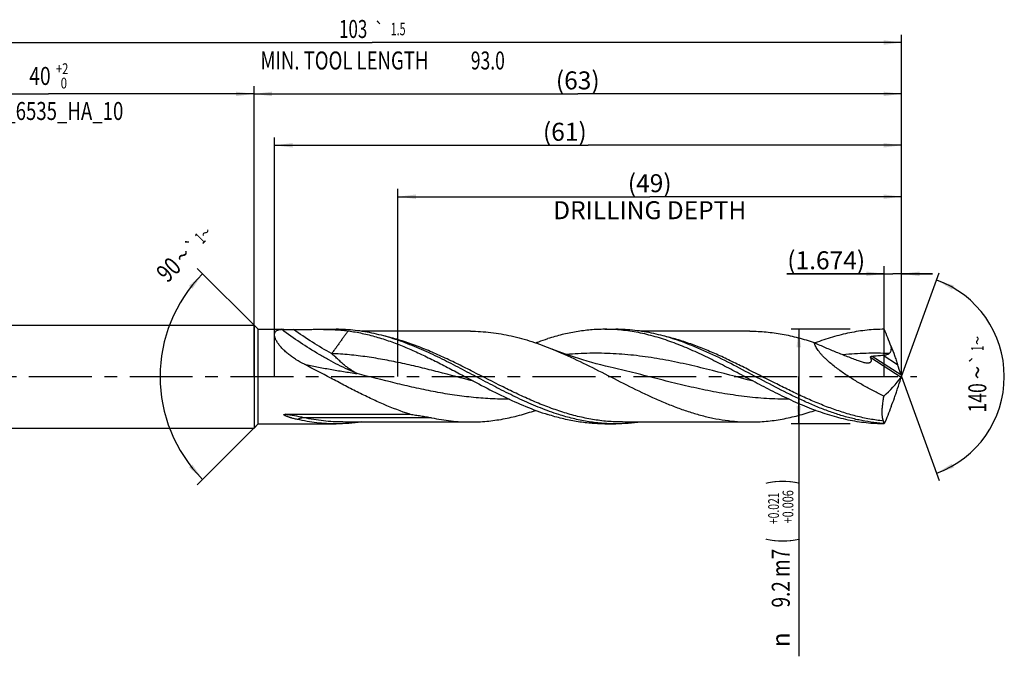
# Model space of a CAD drawing. Units: millimetres. Extents: x 0 to 594, y 0 to 420.
# Drawn here: x 243 to 435, y 126 to 249 of the extents above; entities that cross this region are included whole.
import ezdxf
from ezdxf.enums import TextEntityAlignment as Align

# ---------------------------------------------------------------- set-up
doc = ezdxf.new("R2010")
doc.units = ezdxf.units.MM
doc.header["$LTSCALE"] = 32.67
doc.linetypes.add('CENTER', pattern=[0.6, 0.375, -0.075, 0.075, -0.075])
doc.layers.get('0').update_dxf_attribs({"linetype": 'CONTINUOUS'})
for name, color, linetype in [('607925079-000_AXIS', 7, 'CONTINUOUS'), ('607925079-000_CL', 7, 'CONTINUOUS'), ('607925079-000_DIM', 7, 'CONTINUOUS')]:
    doc.layers.add(name, color=color, linetype=linetype)
doc.styles.get("Standard").update_dxf_attribs({"font": 'TXT.SHX', "width": 0.7})
doc.styles.add('TEXTSTYLE_2', font='TXT.SHX', dxfattribs={"width": 0.6})
doc.styles.add('TEXTSTYLE_3', font='gdt', dxfattribs={"width": 0.7})
doc.dimstyles.new('DIMSTYLE_10', dxfattribs={"dimtxt": 3.5, "dimasz": 3.5, "dimexe": 1.5, "dimexo": 0, "dimgap": 0.875, "dimtad": 1, "dimdec": 3, "dimlfac": 0.5, "dimdsep": 46, "dimtxsty": 'STANDARD', "dimblk": '_FILLED', "dimblk1": '_FILLED', "dimblk2": '_FILLED', "dimcen": 0.09, "dimclrt": 2, "dimadec": 3, "dimazin": 2, "dimtp": 0.05, "dimtm": 0.05, "dimtfac": 1, "dimtdec": 3, "dimtofl": 0, "dimtmove": 0, "dimatfit": 3, "dimldrblk": '_FILLED', "dimfxl": 1, "dimtolj": 1, "dimarcsym": 0})
doc.dimstyles.new('DIMSTYLE_3', dxfattribs={"dimtxt": 3.5, "dimasz": 3.5, "dimexe": 1.5, "dimexo": 0, "dimgap": 0.875, "dimtad": 1, "dimdec": 3, "dimlfac": 0.5, "dimdsep": 46, "dimtxsty": 'STANDARD', "dimblk": '_FILLED', "dimblk1": '_FILLED', "dimblk2": '_FILLED', "dimcen": 0.09, "dimclrt": 2, "dimadec": 3, "dimazin": 2, "dimtol": 1, "dimtp": 2, "dimtfac": 0.6, "dimtdec": 3, "dimtofl": 0, "dimtmove": 0, "dimatfit": 3, "dimldrblk": '_FILLED', "dimfxl": 1, "dimtolj": 1, "dimarcsym": 0})
doc.dimstyles.new('DIMSTYLE_4', dxfattribs={"dimtxt": 3.5, "dimasz": 3.5, "dimexe": 1.5, "dimexo": 0, "dimgap": 0.875, "dimtad": 1, "dimdec": 3, "dimlfac": 0.5, "dimdsep": 46, "dimtxsty": 'STANDARD', "dimblk": '_FILLED', "dimblk1": '_FILLED', "dimblk2": '_FILLED', "dimcen": 0.09, "dimclrt": 2, "dimadec": 3, "dimazin": 2, "dimtol": 1, "dimtp": 0.021, "dimtm": -0.006, "dimtfac": 0.6, "dimtdec": 3, "dimtofl": 0, "dimtmove": 0, "dimatfit": 3, "dimldrblk": '_FILLED', "dimfxl": 1, "dimtolj": 1, "dimarcsym": 0})
doc.dimstyles.new('DIMSTYLE_5', dxfattribs={"dimtxt": 3.5, "dimasz": 3.5, "dimexe": 1.5, "dimexo": 0, "dimgap": 0.875, "dimtad": 1, "dimdec": 3, "dimlfac": 0.5, "dimdsep": 46, "dimtxsty": 'STANDARD', "dimblk": '_FILLED', "dimblk1": '_FILLED', "dimblk2": '_FILLED', "dimcen": 0.09, "dimclrt": 2, "dimadec": 3, "dimazin": 2, "dimtp": 1.5, "dimtm": 1.5, "dimtfac": 1, "dimtdec": 3, "dimtofl": 0, "dimtmove": 0, "dimatfit": 3, "dimldrblk": '_FILLED', "dimfxl": 1, "dimtolj": 1, "dimarcsym": 0})
doc.dimstyles.new('DIMSTYLE_6', dxfattribs={"dimtxt": 3.5, "dimasz": 3.5, "dimexe": 1.5, "dimexo": 0, "dimgap": 0.875, "dimtad": 1, "dimdec": 3, "dimlfac": 0.5, "dimdsep": 46, "dimtxsty": 'STANDARD', "dimblk": '_FILLED', "dimblk1": '_FILLED', "dimblk2": '_FILLED', "dimcen": 0.09, "dimclrt": 2, "dimadec": 3, "dimazin": 2, "dimtol": 1, "dimtp": 1.5, "dimtm": 1.5, "dimtfac": 1, "dimtdec": 3, "dimtofl": 0, "dimtmove": 0, "dimatfit": 3, "dimldrblk": '_FILLED', "dimfxl": 1, "dimtolj": 1, "dimarcsym": 0})
doc.dimstyles.new('DIMSTYLE_8', dxfattribs={"dimtxt": 3.5, "dimasz": 3.5, "dimexe": 1.5, "dimexo": 0, "dimgap": 3.5, "dimtad": 1, "dimdec": 3, "dimlfac": 0.5, "dimdsep": 46, "dimtxsty": 'STANDARD', "dimblk": '_FILLED', "dimblk1": '_FILLED', "dimblk2": '_FILLED', "dimcen": 0.09, "dimclrt": 2, "dimaunit": 1, "dimadec": 3, "dimazin": 2, "dimtol": 1, "dimtp": 1, "dimtm": 1, "dimtfac": 1, "dimtdec": 3, "dimtofl": 0, "dimtmove": 0, "dimatfit": 3, "dimldrblk": '_FILLED', "dimfxl": 1, "dimtolj": 1, "dimarcsym": 0})
doc.dimstyles.new('DIMSTYLE_9', dxfattribs={"dimtxt": 3.5, "dimasz": 3.5, "dimexe": 1.5, "dimexo": 0, "dimgap": 0.875, "dimtad": 1, "dimdec": 3, "dimlfac": 0.5, "dimdsep": 46, "dimtxsty": 'STANDARD', "dimblk": '_FILLED', "dimblk1": '_FILLED', "dimblk2": '_FILLED', "dimcen": 0.09, "dimclrt": 2, "dimadec": 3, "dimazin": 2, "dimtp": 0.15, "dimtm": 0.15, "dimtfac": 1, "dimtdec": 3, "dimtofl": 0, "dimtmove": 0, "dimatfit": 3, "dimldrblk": '_FILLED', "dimfxl": 1, "dimtolj": 1, "dimarcsym": 0})

# ---------------------------------------------------------------- blocks, each defined once
blk = doc.blocks.new('_FILLED')
at = {"color": 0, "linetype": 'BYBLOCK'}
blk.add_solid([(0, 0), (-1, 0.125), (-1, -0.125)], dxfattribs=at)
blk = doc.blocks.new('*D2')
at = {"layer": '607925079-000_DIM', "color": 3, "linetype": 'CONTINUOUS'}
for p, q in [((209, 180), (209, 236.5)), ((289, 180), (289, 236.5)), ((209, 235), (249, 235)), ((289, 235), (249, 235))]:
    blk.add_line(p, q, dxfattribs=at)
at = {"layer": '607925079-000_DIM', "color": 3, "linetype": 'CONTINUOUS', "xscale": 3.5, "yscale": 3.5, "zscale": 3.5, "rotation": 180}
blk.add_blockref('_FILLED', (209, 235), dxfattribs=at)
at = {"layer": '607925079-000_DIM', "color": 3, "linetype": 'CONTINUOUS', "xscale": 3.5, "yscale": 3.5, "zscale": 3.5}
blk.add_blockref('_FILLED', (289, 235), dxfattribs=at)
at = {"layer": '607925079-000_DIM', "color": 2, "linetype": 'CONTINUOUS'}
for s, width, p in [('40', 0.785714, (247.35, 236.75)), ('DIN_6535_HA_10', 0.758503, (249, 229.925))]:
    blk.add_text(s, height=3.5, dxfattribs=dict(at, width=width)).set_placement(p, align=Align.CENTER)
at = {"layer": '607925079-000_DIM', "color": 2, "linetype": 'CONTINUOUS', "style": 'TEXTSTYLE_2'}
for s, width, p in [('+2', 0.75, (251.675, 238.85)), (' 0', 0.785714, (251.75, 236.05))]:
    blk.add_text(s, height=2.1, dxfattribs=dict(at, width=width)).set_placement(p, align=Align.CENTER)
blk = doc.blocks.new('*D3')
at = {"layer": '607925079-000_DIM', "color": 3, "linetype": 'CONTINUOUS'}
for p, q in [((405, 189.2), (393.5, 189.2)), ((395, 189.2), (395, 180)), ((395, 170.8), (395, 180)), ((395, 180), (395, 125.58)), ((405, 170.8), (393.5, 170.8))]:
    blk.add_line(p, q, dxfattribs=at)
at = {"layer": '607925079-000_DIM', "color": 3, "linetype": 'CONTINUOUS', "xscale": 3.5, "yscale": 3.5, "zscale": 3.5}
for p, rotation in [((395, 189.2), 90), ((395, 170.8), 270)]:
    blk.add_blockref('_FILLED', p, dxfattribs=dict(at, rotation=rotation))
at = {"layer": '607925079-000_DIM', "color": 2, "linetype": 'CONTINUOUS'}
for s, height, width, p in [(')', 4.9, 0.428571, (393.95, 160)), ('(', 4.9, 0.428571, (393.95, 148.6)), ('9.2 m7', 3.5, 0.77381, (393.25, 146.5))]:
    blk.add_text(s, height=height, rotation=90, dxfattribs=dict(at, width=width)).set_placement(p, align=Align.RIGHT)
at = {"layer": '607925079-000_DIM', "color": 2, "linetype": 'CONTINUOUS', "style": 'TEXTSTYLE_2'}
for s, width, p in [('+0.021', 0.702381, (391.15, 157.45)), ('+0.006', 0.738095, (393.95, 157.9))]:
    blk.add_text(s, height=2.1, rotation=90, dxfattribs=dict(at, width=width)).set_placement(p, align=Align.RIGHT)
at = {"layer": '607925079-000_DIM', "color": 2, "linetype": 'CONTINUOUS', "style": 'TEXTSTYLE_3'}
blk.add_text('n', height=3.5, rotation=90, dxfattribs=at).set_placement((393.25, 130.25), align=Align.RIGHT)
blk = doc.blocks.new('*D4')
at = {"layer": '607925079-000_DIM', "color": 3, "linetype": 'CONTINUOUS'}
for p, q in [((289, 180), (289, 236.5)), ((415, 180), (415, 236.5)), ((289, 235), (352, 235)), ((415, 235), (352, 235))]:
    blk.add_line(p, q, dxfattribs=at)
at = {"layer": '607925079-000_DIM', "color": 3, "linetype": 'CONTINUOUS', "xscale": 3.5, "yscale": 3.5, "zscale": 3.5, "rotation": 180}
blk.add_blockref('_FILLED', (289, 235), dxfattribs=at)
at = {"layer": '607925079-000_DIM', "color": 3, "linetype": 'CONTINUOUS', "xscale": 3.5, "yscale": 3.5, "zscale": 3.5}
blk.add_blockref('_FILLED', (415, 235), dxfattribs=at)
at = {"layer": '607925079-000_DIM', "color": 2, "linetype": 'CONTINUOUS', "insert": (352, 239.38), "char_height": 3.5, "width": 12.375, "attachment_point": 2, "line_spacing_factor": 0.9}
blk.add_mtext('(63)', dxfattribs=at)
blk = doc.blocks.new('*D5')
at = {"layer": '607925079-000_DIM', "color": 3, "linetype": 'CONTINUOUS'}
for p, q in [((209, 180), (209, 246.5)), ((415, 180), (415, 246.5)), ((209, 245), (312, 245)), ((415, 245), (312, 245))]:
    blk.add_line(p, q, dxfattribs=at)
at = {"layer": '607925079-000_DIM', "color": 3, "linetype": 'CONTINUOUS', "xscale": 3.5, "yscale": 3.5, "zscale": 3.5, "rotation": 180}
blk.add_blockref('_FILLED', (209, 245), dxfattribs=at)
at = {"layer": '607925079-000_DIM', "color": 3, "linetype": 'CONTINUOUS', "xscale": 3.5, "yscale": 3.5, "zscale": 3.5}
blk.add_blockref('_FILLED', (415, 245), dxfattribs=at)
at = {"layer": '607925079-000_DIM', "color": 2, "linetype": 'CONTINUOUS'}
for s, height, width, p in [('103', 3.5, 0.690476, (308.3, 245.88)), ('1.5', 2.45, 0.619048, (317.05, 246.4)), ('MIN. TOOL LENGTH ', 3.5, 0.756303, (307, 239.75)), ('93.0', 3.5, 0.714286, (334.5, 239.75))]:
    blk.add_text(s, height=height, dxfattribs=dict(at, width=width)).set_placement(p, align=Align.CENTER)
at = {"layer": '607925079-000_DIM', "color": 2, "linetype": 'CONTINUOUS', "style": 'TEXTSTYLE_3'}
blk.add_text('`', height=2.45, dxfattribs=at).set_placement((313.35, 246.4), align=Align.CENTER)
blk = doc.blocks.new('*D7')
at = {"layer": '607925079-000_DIM', "color": 3, "linetype": 'CONTINUOUS'}
for p, q in [((289.8, 189.2), (277.94, 201.06)), ((289.8, 170.8), (277.94, 158.94))]:
    blk.add_line(p, q, dxfattribs=at)
blk.add_arc((299, 180), 28.28, 135, 225, dxfattribs=at)
for points in [[(277.01, 197.09), (279, 200), (276.35, 197.67)], [(276.35, 162.33), (279, 160), (277.01, 162.91)]]:
    blk.add_solid(points, dxfattribs=at)
at = {"layer": '607925079-000_DIM', "color": 2, "linetype": 'CONTINUOUS'}
for s, height, width, p in [('1', 2.45, 0.571429, (279.36, 206.05)), ('90', 3.5, 0.785714, (273.62, 199.57))]:
    blk.add_text(s, height=height, rotation=45, dxfattribs=dict(at, width=width)).set_placement(p, align=Align.CENTER)
at = {"layer": '607925079-000_DIM', "color": 2, "linetype": 'CONTINUOUS', "style": 'TEXTSTYLE_3'}
for s, height, p in [('~', 2.45, (280.43, 207.12)), ('`', 2.45, (277.85, 204.54)), ('~', 3.5, (276.39, 202.34))]:
    blk.add_text(s, height=height, rotation=45, dxfattribs=at).set_placement(p, align=Align.CENTER)
blk = doc.blocks.new('*D8')
at = {"layer": '607925079-000_DIM', "color": 3, "linetype": 'CONTINUOUS'}
for p, q in [((317, 180), (317, 216.5)), ((317, 215), (366, 215)), ((415, 215), (366, 215)), ((415, 180), (415, 216.5))]:
    blk.add_line(p, q, dxfattribs=at)
at = {"layer": '607925079-000_DIM', "color": 3, "linetype": 'CONTINUOUS', "xscale": 3.5, "yscale": 3.5, "zscale": 3.5, "rotation": 180}
blk.add_blockref('_FILLED', (317, 215), dxfattribs=at)
at = {"layer": '607925079-000_DIM', "color": 3, "linetype": 'CONTINUOUS', "xscale": 3.5, "yscale": 3.5, "zscale": 3.5}
blk.add_blockref('_FILLED', (415, 215), dxfattribs=at)
at = {"layer": '607925079-000_DIM', "color": 2, "linetype": 'CONTINUOUS', "insert": (366, 219.375), "char_height": 3.5, "width": 56, "attachment_point": 2, "line_spacing_factor": 0.9}
blk.add_mtext('(49)\\PDRILLING DEPTH', dxfattribs=at)
blk = doc.blocks.new('*D9')
at = {"layer": '607925079-000_DIM', "color": 3, "linetype": 'CONTINUOUS'}
for q in [(422.35, 200.2), (422.35, 159.8)]:
    blk.add_line((415, 180), q, dxfattribs=at)
for start, end in [(0, 70), (290, 360)]:
    blk.add_arc((415, 180), 20, start, end, dxfattribs=at)
for points in [[(425.2, 197.71), (421.84, 198.79), (424.83, 196.92)], [(424.83, 163.08), (421.84, 161.21), (425.2, 162.29)]]:
    blk.add_solid(points, dxfattribs=at)
at = {"layer": '607925079-000_DIM', "color": 2, "linetype": 'CONTINUOUS', "style": 'TEXTSTYLE_3'}
for s, height, p in [('~', 2.45, (430.98, 187.03)), ('`', 2.45, (430.98, 183.39)), ('~', 3.5, (431.5, 180.79))]:
    blk.add_text(s, height=height, rotation=89.9465, dxfattribs=at).set_placement(p, align=Align.CENTER)
at = {"layer": '607925079-000_DIM', "color": 2, "linetype": 'CONTINUOUS'}
for s, height, width, p in [('1', 2.45, 0.571429, (430.98, 185.51)), ('140', 3.5, 0.714286, (431.5, 175.87))]:
    blk.add_text(s, height=height, rotation=89.9465, dxfattribs=dict(at, width=width)).set_placement(p, align=Align.CENTER)
blk = doc.blocks.new('*D10')
at = {"layer": '607925079-000_DIM', "color": 3, "linetype": 'CONTINUOUS'}
for p, q in [((411.65, 180), (411.65, 201.5)), ((415, 180), (415, 201.5)), ((411.65, 200), (392.67, 200)), ((392.67, 200), (413.33, 200)), ((421, 200), (413.33, 200)), ((415, 200), (421, 200))]:
    blk.add_line(p, q, dxfattribs=at)
at = {"layer": '607925079-000_DIM', "color": 3, "linetype": 'CONTINUOUS', "xscale": 3.5, "yscale": 3.5, "zscale": 3.5}
blk.add_blockref('_FILLED', (411.65, 200), dxfattribs=at)
at = {"layer": '607925079-000_DIM', "color": 3, "linetype": 'CONTINUOUS', "xscale": 3.5, "yscale": 3.5, "zscale": 3.5, "rotation": 180}
blk.add_blockref('_FILLED', (415, 200), dxfattribs=at)
at = {"layer": '607925079-000_DIM', "color": 2, "linetype": 'CONTINUOUS', "insert": (407.92, 204.38), "char_height": 3.5, "width": 22.875, "attachment_point": 3, "line_spacing_factor": 0.9}
blk.add_mtext('(1.674)', dxfattribs=at)
blk = doc.blocks.new('*D11')
at = {"layer": '607925079-000_DIM', "color": 3, "linetype": 'CONTINUOUS'}
for p, q in [((293, 180), (293, 226.5)), ((415, 180), (415, 226.5)), ((293, 225), (354, 225)), ((415, 225), (354, 225))]:
    blk.add_line(p, q, dxfattribs=at)
at = {"layer": '607925079-000_DIM', "color": 3, "linetype": 'CONTINUOUS', "xscale": 3.5, "yscale": 3.5, "zscale": 3.5, "rotation": 180}
blk.add_blockref('_FILLED', (293, 225), dxfattribs=at)
at = {"layer": '607925079-000_DIM', "color": 3, "linetype": 'CONTINUOUS', "xscale": 3.5, "yscale": 3.5, "zscale": 3.5}
blk.add_blockref('_FILLED', (415, 225), dxfattribs=at)
at = {"layer": '607925079-000_DIM', "color": 2, "linetype": 'CONTINUOUS', "insert": (349.48, 229.38), "char_height": 3.5, "width": 11.625, "attachment_point": 2, "line_spacing_factor": 0.9}
blk.add_mtext('(61)', dxfattribs=at)

msp = doc.modelspace()

# ---------------------------------------------------------------- linework, layer by layer
at = {"layer": '607925079-000_AXIS', "color": 1, "linetype": 'CENTER'}
msp.add_line((206, 180), (418, 180), dxfattribs=at)
at = {"layer": '607925079-000_CL', "color": 7, "linetype": 'CONTINUOUS'}
for p, q in [((213, 190), (289, 190)), ((289, 190), (289, 170)), ((289, 190), (289.8, 189.2)), ((289.8, 170.8), (289.8, 189.2)), ((289.8, 189.2), (294.3807, 189.2)), ((301.3735, 189.2), (304.9781, 189.2)), ((331.1119, 188.832), (309.8853, 188.832)), ((357.2515, 189.2), (359.3781, 189.2)), ((385.5119, 188.832), (364.2844, 188.832)), ((358.3165, 181.838), (358.316, 181.8381)), ((295.0744, 172.6612), (319.3586, 172.6612)), ((289, 170), (289.8, 170.8)), ((289.8, 170.8), (294.5489, 170.8)), ((301.3735, 170.8), (304.9781, 170.8)), ((306.2837, 171.168), (331.1119, 171.168)), ((357.2515, 170.8), (359.3781, 170.8)), ((360.6837, 171.168), (385.5119, 171.168)), ((411.3459, 170.8906), (411.4279, 170.8906)), ((213, 170), (289, 170))]:
    msp.add_line(p, q, dxfattribs=at)
at = {"layer": '607925079-000_CL', "color": 9, "linetype": 'CONTINUOUS'}
for p, q in [((409.3003, 184.0043), (414.8822, 180.3794)), ((411.4216, 184.1649), (414.2451, 182.3312)), ((408.9975, 183.6995), (414.9011, 179.8656)), ((323.5647, 171.9937), (298.7365, 171.9937))]:
    msp.add_line(p, q, dxfattribs=at)
at = {"layer": '607925079-000_CL', "color": 7, "linetype": 'CONTINUOUS'}
msp.add_lwpolyline([(358.3165, 181.838), (357.4123, 182.0519), (356.492, 182.2803), (355.5914, 182.5147), (354.7105, 182.7546), (353.8494, 182.9998), (353.0075, 183.2499), (352.1849, 183.5046), (351.3816, 183.7635), (350.5977, 184.0261), (349.8331, 184.2921), (349.0879, 184.561), (348.3623, 184.8323), (347.6561, 185.1056), (347.0327, 185.3547)], dxfattribs=at)
for centre, radius, start, end in [((400.1128, 180), 14.8872, 359.790784, 0.209216), ((433.7529, 96.1858), 85.0591, 114.723957, 114.849714), ((412.6402, 168.7565), 2.496, 118.432331, 121.235986)]:
    msp.add_arc(centre, radius, start, end, dxfattribs=at)
for centre, major_axis, ratio, start_param, end_param in [((309.6795, 289.6722), (-131.7209, 316.3353), 0.17653562, -1.99595073, -1.98940365), ((364.5088, 220.9701), (-49.3466, 42.4136), 0.59768214, -3.22603302, -3.09852492), ((309.6795, 70.3278), (131.7209, 316.3353), 0.17653562, -1.152189, -1.14564192), ((377.4929, 256.6437), (163.7177, 440.8396), 0.13254995, -1.71714048, -1.71700016)]:
    msp.add_ellipse(centre, major_axis=major_axis, ratio=ratio, start_param=start_param, end_param=end_param, dxfattribs=at)
for points, knots in [([(298.7959, 182.4009), (298.2634, 182.674), (297.483, 183.1133), (296.494, 183.7669), (295.7932, 184.285), (295.1398, 184.8303), (294.5459, 185.3971), (294.0259, 185.9762), (293.6578, 186.47), (293.4168, 186.8606), (293.2695, 187.1388), (293.1526, 187.407), (293.0673, 187.6627), (293.0145, 187.9034), (292.9947, 188.127), (293.0079, 188.3319), (293.054, 188.5164), (293.1321, 188.679), (293.2404, 188.8185), (293.3763, 188.9345), (293.5371, 189.0278), (293.7202, 189.0996), (293.9239, 189.1514), (294.1462, 189.1846), (294.3008, 189.1949), (294.3807, 189.1977)], [0, 0, 0, 0, 0.17278779, 0.25809947, 0.34214329, 0.42428541, 0.50362847, 0.578958, 0.64875518, 0.68107118, 0.7113913, 0.73955389, 0.76545653, 0.78908453, 0.81054044, 0.83007032, 0.84807704, 0.86510388, 0.88177413, 0.89869617, 0.9163762, 0.93517639, 0.95531877, 0.97691695, 1, 1, 1, 1]), ([(294.3807, 189.1977), (294.3933, 189.1981), (294.4494, 189.1997), (294.5055, 189.2), (294.5489, 189.2)], [0, 0, 0, 0, 0.22487206, 1, 1, 1, 1]), ([(294.5489, 189.2), (294.6228, 189.2), (294.779, 189.1983), (295.1142, 189.1922), (295.564, 189.183), (296.1239, 189.1755), (296.5048, 189.1743), (296.697, 189.1747)], [0, 0, 0, 0, 0.1031881, 0.21816264, 0.46807188, 0.73158053, 1, 1, 1, 1]), ([(296.697, 189.1747), (297.0909, 189.1756), (297.8767, 189.1791), (299.0511, 189.1878), (300.216, 189.1968), (300.9891, 189.2), (301.3735, 189.2)], [0, 0, 0, 0, 0.25268824, 0.50408983, 0.75341988, 1, 1, 1, 1]), ([(301.3735, 189.2), (301.8886, 189.2), (302.9079, 189.1943), (304.4201, 189.1525), (305.8984, 189.0614), (306.8698, 188.9568), (307.3487, 188.8915)], [0, 0, 0, 0, 0.25808712, 0.51073452, 0.75785541, 1, 1, 1, 1]), ([(319.8013, 186.03), (318.5824, 186.5191), (316.7416, 187.1909), (314.254, 187.9264), (312.3998, 188.3838), (310.545, 188.7454), (308.6896, 189.0067), (306.834, 189.1647), (305.596, 189.2), (304.9781, 189.2)], [0, 0, 0, 0, 0.25833182, 0.38498942, 0.51009815, 0.63385784, 0.75653737, 0.87846257, 1, 1, 1, 1]), ([(307.3487, 188.8915), (308.2565, 188.7676), (310.0772, 188.445), (312.7882, 187.7579), (315.4968, 186.882), (318.2026, 185.8391), (320.9063, 184.6549), (323.6083, 183.3584), (326.3092, 181.9809), (328.1059, 181.0325), (329.0066, 180.5548)], [0, 0, 0, 0, 0.11781494, 0.23746858, 0.3593487, 0.48361275, 0.61018436, 0.73877362, 0.86891212, 1, 1, 1, 1]), ([(331.1119, 188.832), (331.7755, 188.832), (333.1054, 188.7929), (335.0986, 188.618), (337.0914, 188.329), (339.0835, 187.93), (341.075, 187.4263), (343.7465, 186.6191), (345.7232, 185.8858), (347.0327, 185.3547)], [0, 0, 0, 0, 0.12140829, 0.24322766, 0.36584377, 0.48959301, 0.61474456, 0.74148581, 1, 1, 1, 1]), ([(357.2515, 189.2), (356.3279, 189.2), (354.4734, 189.1208), (351.6969, 188.7681), (348.9228, 188.1911), (347.0925, 187.672), (346.1786, 187.3823)], [0, 0, 0, 0, 0.24599136, 0.49370695, 0.7446637, 1, 1, 1, 1]), ([(383.4066, 180.5548), (382.3195, 181.1313), (380.1536, 182.2735), (376.8949, 183.9117), (374.163, 185.1691), (371.973, 186.0797), (369.8066, 186.9087), (367.0962, 187.7991), (364.3526, 188.4673), (362.1613, 188.8458), (360.5248, 189.0496), (358.8882, 189.1726), (357.7965, 189.2), (357.2515, 189.2)], [0, 0, 0, 0, 0.13257884, 0.26383834, 0.39294901, 0.45651635, 0.51936438, 0.64285755, 0.76365049, 0.8232282, 0.88239177, 0.94126902, 1, 1, 1, 1]), ([(374.2012, 186.03), (372.9824, 186.5191), (371.1415, 187.1909), (368.654, 187.9264), (366.7997, 188.3839), (364.9449, 188.7454), (363.0896, 189.0067), (361.234, 189.1647), (359.996, 189.2), (359.3781, 189.2)], [0, 0, 0, 0, 0.25833176, 0.38498936, 0.51009811, 0.63385781, 0.75653735, 0.87846256, 1, 1, 1, 1]), ([(385.5119, 188.832), (386.0327, 188.832), (387.0755, 188.808), (388.6391, 188.7002), (390.2025, 188.5215), (392.2947, 188.1895), (394.9141, 187.603), (396.9773, 186.9776), (398.0077, 186.6304)], [0, 0, 0, 0, 0.12260086, 0.24545886, 0.36882136, 0.49291634, 0.74402228, 1, 1, 1, 1]), ([(411.6515, 189.2), (411.0899, 189.2), (409.9651, 189.1709), (408.2789, 189.0402), (406.5929, 188.8242), (404.9072, 188.5244), (403.2219, 188.1441), (400.9624, 187.5309), (399.2876, 186.9665), (398.1786, 186.553)], [0, 0, 0, 0, 0.12204254, 0.24440776, 0.36740212, 0.49130701, 0.61636132, 0.74275518, 1, 1, 1, 1]), ([(412.9723, 185.8852), (412.7509, 186.4354), (412.3075, 187.5391), (411.869, 188.6448), (411.6515, 189.2)], [0, 0, 0, 0, 0.49864686, 1, 1, 1, 1]), ([(348.3053, 172.6177), (347.1026, 172.999), (344.6979, 173.8698), (341.1427, 175.415), (337.5922, 177.1502), (334.0446, 179.0033), (330.4981, 180.8975), (326.9506, 182.7546), (323.4005, 184.4979), (321.0029, 185.5479), (319.8013, 186.03)], [0, 0, 0, 0, 0.12003021, 0.24305741, 0.36862924, 0.49590611, 0.62380083, 0.75113871, 0.87682388, 1, 1, 1, 1]), ([(343.8061, 186.5632), (344.0034, 186.6367), (344.7891, 186.9241), (345.5817, 187.193), (346.1786, 187.3823)], [0, 0, 0, 0, 0.25160968, 1, 1, 1, 1]), ([(411.3459, 170.8906), (410.5696, 170.9484), (409.013, 171.1195), (406.6875, 171.5352), (404.3632, 172.103), (402.0404, 172.8124), (399.7191, 173.6504), (397.3991, 174.6017), (395.0801, 175.6492), (391.9759, 177.1558), (388.1183, 179.1731), (383.5113, 181.6402), (378.8998, 183.9943), (375.7722, 185.3997), (374.2012, 186.03)], [0, 0, 0, 0, 0.05785688, 0.11627272, 0.17546154, 0.23557426, 0.29669078, 0.35881717, 0.42188877, 0.48577759, 0.61524253, 0.74538317, 0.87419646, 1, 1, 1, 1]), ([(398.0077, 186.6304), (398.7185, 186.3012), (400.1426, 185.6656), (402.2925, 184.7699), (404.4432, 183.9237), (405.8785, 183.3792), (406.5945, 183.1082)], [0, 0, 0, 0, 0.25314551, 0.50390747, 0.75260758, 1, 1, 1, 1]), ([(411.5416, 176.2201), (410.8682, 176.5422), (409.5263, 177.2108), (407.5421, 178.2843), (405.9156, 179.2446), (404.6369, 180.0572), (403.6928, 180.6902), (402.7685, 181.3474), (401.8704, 182.0303), (401.0073, 182.74), (400.3238, 183.3581), (399.8088, 183.8688), (399.4453, 184.256), (399.1063, 184.649), (398.7973, 185.0463), (398.5244, 185.4456), (398.2952, 185.8437), (398.1179, 186.2359), (398.0361, 186.5009), (398.0077, 186.6304)], [0, 0, 0, 0, 0.12871136, 0.25844551, 0.38890739, 0.45428245, 0.51964518, 0.5848755, 0.64979768, 0.71414429, 0.77749321, 0.80859827, 0.83916895, 0.86904982, 0.89804445, 0.92591176, 0.95237321, 0.9771436, 1, 1, 1, 1]), ([(412.5688, 184.49), (412.6209, 184.5276), (412.7197, 184.6113), (412.8425, 184.7619), (412.9335, 184.934), (412.991, 185.1195), (413.0185, 185.3112), (413.0226, 185.5682), (412.997, 185.7597), (412.9723, 185.8852)], [0, 0, 0, 0, 0.12504113, 0.25034224, 0.37575933, 0.50111938, 0.62628751, 0.75119466, 1, 1, 1, 1]), ([(412.9723, 185.8852), (413.1997, 185.2968), (413.5302, 184.4102), (413.9479, 183.2231), (414.148, 182.6282), (414.2451, 182.3312)], [0, 0, 0, 0, 0.50125151, 0.75174899, 1, 1, 1, 1]), ([(347.0327, 185.3547), (348.6577, 184.6955), (351.8906, 183.2417), (356.6655, 180.8492), (361.4378, 178.394), (365.4402, 176.4365), (368.6601, 175.0146), (371.0633, 174.0492), (373.4678, 173.1978), (375.8739, 172.4769), (378.2816, 171.9007), (380.6908, 171.4807), (383.1009, 171.2252), (384.7097, 171.168), (385.5119, 171.168)], [0, 0, 0, 0, 0.127146, 0.25682639, 0.38720835, 0.51627621, 0.57977529, 0.64237742, 0.70400618, 0.76465795, 0.82440555, 0.88339594, 0.9418408, 1, 1, 1, 1]), ([(408.9975, 183.6995), (408.9898, 183.716), (408.9776, 183.7512), (408.9749, 183.8088), (408.9942, 183.8676), (409.0366, 183.9185), (409.0947, 183.9566), (409.1827, 183.9906), (409.2534, 184.0013), (409.3003, 184.0043)], [0, 0, 0, 0, 0.10547114, 0.21344817, 0.32891542, 0.45544055, 0.5900795, 0.72741229, 1, 1, 1, 1]), ([(409.3003, 184.0043), (409.6542, 184.0273), (410.3617, 184.0755), (411.0686, 184.1323), (411.4216, 184.1649)], [0, 0, 0, 0, 0.50015006, 1, 1, 1, 1]), ([(411.4216, 184.1649), (411.5211, 184.174), (411.72, 184.1974), (412.0156, 184.2534), (412.257, 184.3257), (412.441, 184.4082), (412.5278, 184.4605), (412.5688, 184.49)], [0, 0, 0, 0, 0.24883148, 0.49839958, 0.74868982, 0.87423268, 1, 1, 1, 1]), ([(319.3586, 172.6612), (317.6139, 173.2202), (315.0222, 174.2199), (311.6297, 175.7596), (309.0641, 177.017), (306.4994, 178.3392), (303.0814, 180.1498), (300.5186, 181.5174), (298.7959, 182.4009)], [0, 0, 0, 0, 0.24125732, 0.36507194, 0.49062479, 0.61746532, 0.7450454, 1, 1, 1, 1]), ([(406.5945, 183.1082), (406.7172, 183.0618), (406.9615, 182.9739), (407.3281, 182.8587), (407.6885, 182.7652), (407.9284, 182.7198), (408.0466, 182.7034)], [0, 0, 0, 0, 0.26057356, 0.51560088, 0.76308033, 1, 1, 1, 1]), ([(408.0466, 182.7034), (408.1425, 182.6901), (408.2846, 182.6761), (408.4707, 182.6751), (408.6007, 182.6842), (408.722, 182.7046), (408.8325, 182.7376), (408.9298, 182.7845), (409.0114, 182.8463), (409.0742, 182.9231), (409.1161, 183.0131), (409.1373, 183.1136), (409.1392, 183.222), (409.1242, 183.3364), (409.0832, 183.4991), (409.0347, 183.6195), (408.9975, 183.6995)], [0, 0, 0, 0, 0.15217277, 0.22398311, 0.29231814, 0.35673513, 0.41694165, 0.47302744, 0.52571177, 0.57648434, 0.62738778, 0.6803619, 0.73671491, 0.7970059, 0.86121542, 1, 1, 1, 1]), ([(329.0066, 180.5548), (330.4367, 179.7964), (333.2781, 178.2782), (337.5463, 176.1017), (341.8227, 174.1572), (344.7259, 173.0783), (346.1786, 172.6177)], [0, 0, 0, 0, 0.25637101, 0.51020002, 0.75863829, 1, 1, 1, 1]), ([(411.6515, 170.8), (411.0628, 170.8), (409.8836, 170.832), (408.1159, 170.9756), (406.3484, 171.2128), (404.5814, 171.5416), (402.8148, 171.9582), (400.4456, 172.6291), (397.4849, 173.6672), (393.9609, 175.1645), (390.4419, 176.8588), (386.926, 178.6807), (384.5832, 179.9308), (383.4066, 180.5548)], [0, 0, 0, 0, 0.05845863, 0.11708686, 0.17604519, 0.23547934, 0.2955108, 0.35623371, 0.47995126, 0.6067686, 0.73629458, 0.86772958, 1, 1, 1, 1]), ([(414.8822, 180.3794), (414.9, 180.3247), (414.9378, 180.2158), (414.9787, 180.108), (414.9999, 180.0544)], [0, 0, 0, 0, 0.49951901, 1, 1, 1, 1]), ([(414.8822, 179.6206), (414.9, 179.6753), (414.9378, 179.7842), (414.9787, 179.892), (414.9999, 179.9456)], [0, 0, 0, 0, 0.49952047, 1, 1, 1, 1]), ([(414.9999, 180.0544), (414.9842, 180.017), (414.9604, 179.9648), (414.926, 179.9025), (414.9093, 179.8767), (414.9011, 179.8656)], [0, 0, 0, 0, 0.56920511, 0.80612042, 1, 1, 1, 1]), ([(412.9723, 174.1148), (413.1997, 174.7032), (413.5302, 175.5898), (413.9479, 176.7769), (414.148, 177.3718), (414.2451, 177.6688)], [0, 0, 0, 0, 0.50125175, 0.75174896, 1, 1, 1, 1]), ([(411.5416, 176.2201), (411.4815, 175.9265), (411.3768, 175.3573), (411.2622, 174.5323), (411.1943, 173.7761), (411.1741, 173.1944), (411.1812, 172.7732), (411.1965, 172.4929), (411.2215, 172.2377), (411.2558, 172.0084), (411.2987, 171.8058), (411.35, 171.6303), (411.4092, 171.4823), (411.4571, 171.3959), (411.4827, 171.3583)], [0, 0, 0, 0, 0.18222366, 0.35178943, 0.50629747, 0.64368917, 0.70545316, 0.76237775, 0.81435127, 0.86130744, 0.90323523, 0.94019497, 0.97234719, 1, 1, 1, 1]), ([(297.4309, 171.6601), (297.3109, 171.687), (297.0717, 171.7427), (296.7153, 171.8324), (296.4207, 171.9128), (296.1871, 171.9809), (296.0134, 172.034), (295.8412, 172.0894), (295.6708, 172.1473), (295.5305, 172.1982), (295.4198, 172.2407), (295.3378, 172.2735), (295.257, 172.3075), (295.1776, 172.3428), (295.1002, 172.3797), (295.0374, 172.4122), (294.989, 172.4396), (294.9542, 172.4608), (294.921, 172.4829), (294.89, 172.5062), (294.8625, 172.5308), (294.8434, 172.5534), (294.8334, 172.5731), (294.8299, 172.5885), (294.8326, 172.6047), (294.8392, 172.6137), (294.8432, 172.6177)], [0, 0, 0, 0, 0.13060546, 0.26073317, 0.39029234, 0.45481134, 0.51911526, 0.5831581, 0.6468732, 0.71015968, 0.74159559, 0.7728557, 0.80389927, 0.8346684, 0.86507627, 0.89498331, 0.90968002, 0.92414498, 0.93830674, 0.95205402, 0.9652039, 0.97745195, 0.98314087, 0.98855233, 0.99396642, 1, 1, 1, 1]), ([(294.8432, 172.6177), (294.849, 172.6236), (294.8642, 172.6334), (294.8999, 172.6466), (294.9498, 172.6555), (295.0117, 172.6604), (295.0535, 172.6612), (295.0744, 172.6612)], [0, 0, 0, 0, 0.10408498, 0.22214808, 0.47582495, 0.73708305, 1, 1, 1, 1]), ([(319.3586, 172.6612), (319.7121, 172.6181), (320.4185, 172.5283), (321.4747, 172.3772), (322.5245, 172.2037), (323.2195, 172.068), (323.5647, 171.9937)], [0, 0, 0, 0, 0.25082175, 0.50142249, 0.7513594, 1, 1, 1, 1]), ([(331.1119, 171.168), (331.641, 171.168), (332.7005, 171.1928), (334.2889, 171.304), (335.8772, 171.4884), (338.003, 171.8309), (340.6643, 172.4358), (342.7598, 173.0797), (343.8064, 173.4369)], [0, 0, 0, 0, 0.12253469, 0.24533455, 0.36865433, 0.49272818, 0.74387145, 1, 1, 1, 1]), ([(357.2515, 170.8), (356.3279, 170.8), (354.4734, 170.8792), (351.6969, 171.2319), (348.9228, 171.8089), (347.0925, 172.328), (346.1786, 172.6177)], [0, 0, 0, 0, 0.24599135, 0.49370695, 0.7446637, 1, 1, 1, 1]), ([(359.3781, 170.8), (358.4546, 170.8), (356.6, 170.8792), (353.8236, 171.2319), (351.0494, 171.8089), (349.2191, 172.328), (348.3053, 172.6177)], [0, 0, 0, 0, 0.24599136, 0.4937069, 0.74466308, 1, 1, 1, 1]), ([(385.5119, 171.168), (386.0327, 171.168), (387.0755, 171.192), (388.6391, 171.2998), (390.2025, 171.4785), (392.2947, 171.8105), (394.9141, 172.397), (396.9773, 173.0224), (398.0077, 173.3696)], [0, 0, 0, 0, 0.12260086, 0.24545886, 0.36882136, 0.49291635, 0.74402228, 1, 1, 1, 1]), ([(412.9723, 174.1148), (412.7509, 173.5646), (412.3075, 172.4609), (411.869, 171.3552), (411.6515, 170.8)], [0, 0, 0, 0, 0.49864686, 1, 1, 1, 1]), ([(294.5489, 170.8), (294.6228, 170.8), (294.779, 170.8017), (295.1141, 170.8078), (295.564, 170.817), (296.1238, 170.8245), (296.5047, 170.8257), (296.697, 170.8253)], [0, 0, 0, 0, 0.10318125, 0.21814989, 0.46805456, 0.73156113, 1, 1, 1, 1]), ([(296.697, 170.8253), (297.0909, 170.8244), (297.8767, 170.8209), (299.0511, 170.8122), (300.216, 170.8032), (300.9891, 170.8), (301.3735, 170.8)], [0, 0, 0, 0, 0.25268824, 0.50408983, 0.75341989, 1, 1, 1, 1]), ([(304.9781, 170.8), (304.3489, 170.8), (303.0881, 170.8366), (301.1985, 171.0005), (299.3092, 171.2714), (298.0565, 171.5198), (297.4309, 171.6601)], [0, 0, 0, 0, 0.24801831, 0.49685717, 0.74728883, 1, 1, 1, 1]), ([(309.8911, 171.1678), (309.0761, 171.0466), (307.4415, 170.8622), (305.7975, 170.8), (304.9781, 170.8)], [0, 0, 0, 0, 0.50138453, 1, 1, 1, 1]), ([(323.5647, 171.9937), (324.1905, 171.8589), (325.4436, 171.6204), (327.3327, 171.3604), (329.2222, 171.2031), (330.4827, 171.168), (331.1119, 171.168)], [0, 0, 0, 0, 0.25250211, 0.50290064, 0.75182855, 1, 1, 1, 1]), ([(364.2844, 171.1668), (363.4705, 171.0459), (361.8381, 170.862), (360.1964, 170.8), (359.3781, 170.8)], [0, 0, 0, 0, 0.5013808, 1, 1, 1, 1]), ([(411.6515, 170.8), (411.6316, 170.8), (411.5917, 170.8037), (411.5127, 170.8273), (411.4595, 170.8625), (411.4279, 170.8906)], [0, 0, 0, 0, 0.24233337, 0.4844679, 1, 1, 1, 1]), ([(411.4827, 171.3583), (411.4873, 171.3514), (411.4948, 171.3334), (411.5002, 171.3007), (411.5015, 171.2593), (411.4972, 171.1882), (411.4813, 171.0842), (411.4627, 170.9978), (411.4518, 170.9514)], [0, 0, 0, 0, 0.06007071, 0.13902898, 0.23907682, 0.35982907, 0.65427191, 1, 1, 1, 1])]:
    msp.add_open_spline(points, degree=3, knots=knots, dxfattribs=at)
at = {"layer": '607925079-000_CL', "color": 9, "linetype": 'CONTINUOUS'}
for points, knots in [([(309.0697, 180.5852), (308.4577, 180.8412), (307.2258, 181.3842), (305.3843, 182.2739), (303.5297, 183.2472), (301.034, 184.6599), (297.9462, 186.6014), (295.5576, 188.3057), (294.3807, 189.1977)], [0, 0, 0, 0, 0.11659604, 0.23653331, 0.35936949, 0.48463565, 0.74046592, 1, 1, 1, 1]), ([(304.0964, 184.476), (302.8306, 185.1753), (300.3166, 186.6706), (297.8953, 188.3114), (296.697, 189.1747)], [0, 0, 0, 0, 0.49473908, 1, 1, 1, 1]), ([(307.3487, 188.8915), (307.2171, 188.7283), (306.957, 188.3898), (306.5713, 187.8663), (306.1797, 187.3232), (305.7808, 186.7654), (305.3731, 186.198), (304.9564, 185.6246), (304.5315, 185.0488), (304.2422, 184.6669), (304.0964, 184.476)], [0, 0, 0, 0, 0.11466625, 0.23343225, 0.35571274, 0.48093639, 0.60853189, 0.73794106, 0.86861286, 1, 1, 1, 1]), ([(360.6837, 171.168), (359.715, 171.168), (357.7696, 171.2517), (354.8573, 171.624), (351.9476, 172.232), (349.0412, 173.0577), (346.1381, 174.0773), (343.2379, 175.2618), (340.3399, 176.5777), (336.467, 178.4642), (332.6212, 180.4497), (328.7572, 182.3921), (325.8604, 183.7815), (322.9619, 185.066), (320.061, 186.2099), (317.1571, 187.1808), (315.202, 187.6988), (314.2258, 187.9192)], [0, 0, 0, 0, 0.05839918, 0.1172124, 0.17679975, 0.23742335, 0.29921996, 0.36219183, 0.42621355, 0.49105143, 0.62186856, 0.68710912, 0.75175877, 0.81552128, 0.8781892, 0.93966953, 1, 1, 1, 1]), ([(411.4827, 171.3583), (410.5854, 171.4528), (408.786, 171.7126), (406.1025, 172.2989), (403.4212, 173.069), (400.7424, 174.004), (398.0656, 175.0813), (395.3906, 176.2751), (392.7168, 177.5571), (389.1488, 179.3453), (385.5969, 181.1779), (382.0253, 182.9431), (379.3511, 184.1947), (376.6755, 185.3471), (373.9979, 186.3727), (371.3183, 187.247), (369.5158, 187.7185), (368.6156, 187.9215)], [0, 0, 0, 0, 0.05862288, 0.11800288, 0.17835055, 0.23977633, 0.30228549, 0.36578262, 0.43008485, 0.49494078, 0.62510437, 0.68978112, 0.75380105, 0.81693649, 0.87903618, 0.94004212, 1, 1, 1, 1]), ([(309.0697, 180.5852), (308.8545, 180.6951), (308.4267, 180.928), (307.8007, 181.3181), (307.1864, 181.7555), (306.5807, 182.2401), (305.9767, 182.7662), (305.3654, 183.3231), (304.7394, 183.8983), (304.3133, 184.2831), (304.0964, 184.476)], [0, 0, 0, 0, 0.11440619, 0.23043871, 0.34902269, 0.47115771, 0.5975221, 0.72817787, 0.86260946, 1, 1, 1, 1]), ([(331.7376, 179.1054), (329.4323, 179.6985), (325.9859, 180.6208), (321.3802, 181.781), (317.9276, 182.5801), (314.4734, 183.2774), (311.0173, 183.8449), (307.5596, 184.2599), (305.2498, 184.424), (304.0964, 184.476)], [0, 0, 0, 0, 0.25309013, 0.37931858, 0.50496566, 0.629854, 0.75392342, 0.87724252, 1, 1, 1, 1]), ([(386.1372, 179.1055), (383.1091, 179.8845), (378.5901, 181.1085), (372.5341, 182.5471), (368.7438, 183.3023), (365.7101, 183.7881), (363.4393, 184.0867), (361.1682, 184.3152), (358.8969, 184.4696), (356.6254, 184.5472), (354.3539, 184.5466), (352.0824, 184.4679), (350.5699, 184.3644), (349.8142, 184.3004)], [0, 0, 0, 0, 0.25416458, 0.38053594, 0.50592238, 0.56821477, 0.63025444, 0.69207636, 0.7537308, 0.81527992, 0.87679343, 0.93834358, 1, 1, 1, 1]), ([(412.5688, 184.49), (411.8241, 184.5199), (410.3336, 184.5549), (408.0969, 184.5315), (405.8603, 184.4324), (404.3712, 184.3174), (403.627, 184.2482)], [0, 0, 0, 0, 0.24980233, 0.49955004, 0.74952691, 1, 1, 1, 1]), ([(298.7959, 182.4009), (299.6147, 182.232), (301.2795, 181.8973), (303.8158, 181.4229), (306.4207, 180.9797), (308.1807, 180.7118), (309.0697, 180.5852)], [0, 0, 0, 0, 0.24036394, 0.48819153, 0.74182704, 1, 1, 1, 1]), ([(338.6835, 175.6007), (337.4492, 175.5988), (334.9766, 175.6625), (331.2706, 175.956), (327.5664, 176.4338), (323.8644, 177.0737), (320.1646, 177.8463), (315.2273, 179.008), (311.5373, 179.9638), (309.0697, 180.5852)], [0, 0, 0, 0, 0.12294396, 0.24622579, 0.37013012, 0.49482632, 0.62033942, 0.74654826, 1, 1, 1, 1]), ([(393.0838, 175.6007), (392.3594, 175.5996), (390.9098, 175.6205), (388.7358, 175.7209), (386.5619, 175.8885), (383.6589, 176.1989), (380.0289, 176.7407), (375.6848, 177.5934), (371.3442, 178.5959), (367.0059, 179.6855), (362.6682, 180.7946), (359.7686, 181.5028), (358.3165, 181.838)], [0, 0, 0, 0, 0.06134961, 0.12275777, 0.18428215, 0.24597285, 0.3699873, 0.49496299, 0.62081039, 0.747229, 0.87378179, 1, 1, 1, 1]), ([(298.7365, 171.9937), (298.1246, 172.1254), (296.9064, 172.3631), (295.6819, 172.5651), (295.0744, 172.6612)], [0, 0, 0, 0, 0.50435508, 1, 1, 1, 1]), ([(298.7365, 171.9937), (298.5086, 171.9937), (298.0541, 171.9374), (297.6276, 171.7693), (297.4309, 171.6601)], [0, 0, 0, 0, 0.50320808, 1, 1, 1, 1]), ([(306.2837, 171.168), (305.6545, 171.168), (304.394, 171.2031), (302.5045, 171.3604), (300.6154, 171.6204), (299.3623, 171.8589), (298.7365, 171.9937)], [0, 0, 0, 0, 0.24817141, 0.49709957, 0.74749769, 1, 1, 1, 1])]:
    msp.add_open_spline(points, degree=3, knots=knots, dxfattribs=at)

# ---------------------------------------------------------------- dimensions: what is measured, and where the dimension line sits
at = {"layer": '607925079-000_DIM', "color": 3, "linetype": 'CONTINUOUS'}
for base, p1, p2, text, dimstyle, picture, middle in [((415, 245), (209, 180), (415, 180), '<>\\PMIN. TOOL LENGTH 93.0[.1]\\P ', 'DIMSTYLE_6', '*D5', (312, 245)), ((289, 235), (209, 180), (289, 180), '<>\\PDIN_6535_HA_10:FID_164068', 'DIMSTYLE_3', '*D2', (249, 235)), ((415, 235), (289, 180), (415, 180), '(<>)', 'DIMSTYLE_5', '*D4', (352, 235)), ((415, 225), (293, 180), (415, 180), '(<>)', 'DIMSTYLE_9', '*D11', (349.4827, 225)), ((415, 215), (317, 180), (415, 180), '(<>)\\PDRILLING DEPTH', 'DIMSTYLE_9', '*D8', (366, 215))]:
    dim = msp.add_linear_dim(base=base, p1=p1, p2=p2, text=text, dimstyle=dimstyle, dxfattribs=at)
    dim.commit()
    dim.dimension.update_dxf_attribs({"geometry": picture, "text_midpoint": middle, "dimtype": 160})
for base, line1, line2, picture, middle in [((270.7157, 180), ((290, 189), (289.8, 189.2)), ((290, 171), (289.8, 170.8)), '*D7', (278.8441, 199.8428)), ((435.000009, 180), ((414.931596, 180.187939), (415, 180)), ((414.931596, 179.812061), (415, 180)), '*D9', (435, 179.980998))]:
    dim = msp.add_angular_dim_2l(base=base, line1=line1, line2=line2, dimstyle='DIMSTYLE_8', dxfattribs=at)
    dim.commit()
    dim.dimension.update_dxf_attribs({"geometry": picture, "text_midpoint": middle, "dimtype": 162})
dim = msp.add_linear_dim(base=(411.6515, 200), p1=(415, 180), p2=(411.6515, 180), angle=180, text='(<>)', dimstyle='DIMSTYLE_10', dxfattribs=at)
dim.commit()
dim.dimension.update_dxf_attribs({"geometry": '*D10', "text_midpoint": (400.2955, 200), "dimtype": 160})
dim = msp.add_linear_dim(base=(395, 170.8), p1=(405, 189.2), p2=(405, 170.8), angle=270, text='%%c<>', dimstyle='DIMSTYLE_4', override={"dimpost": '<>m7'}, dxfattribs=at)
dim.commit()
dim.dimension.update_dxf_attribs({"geometry": '*D3', "text_midpoint": (395, 142.7917), "dimtype": 160})

doc.saveas('drawing.dxf')
